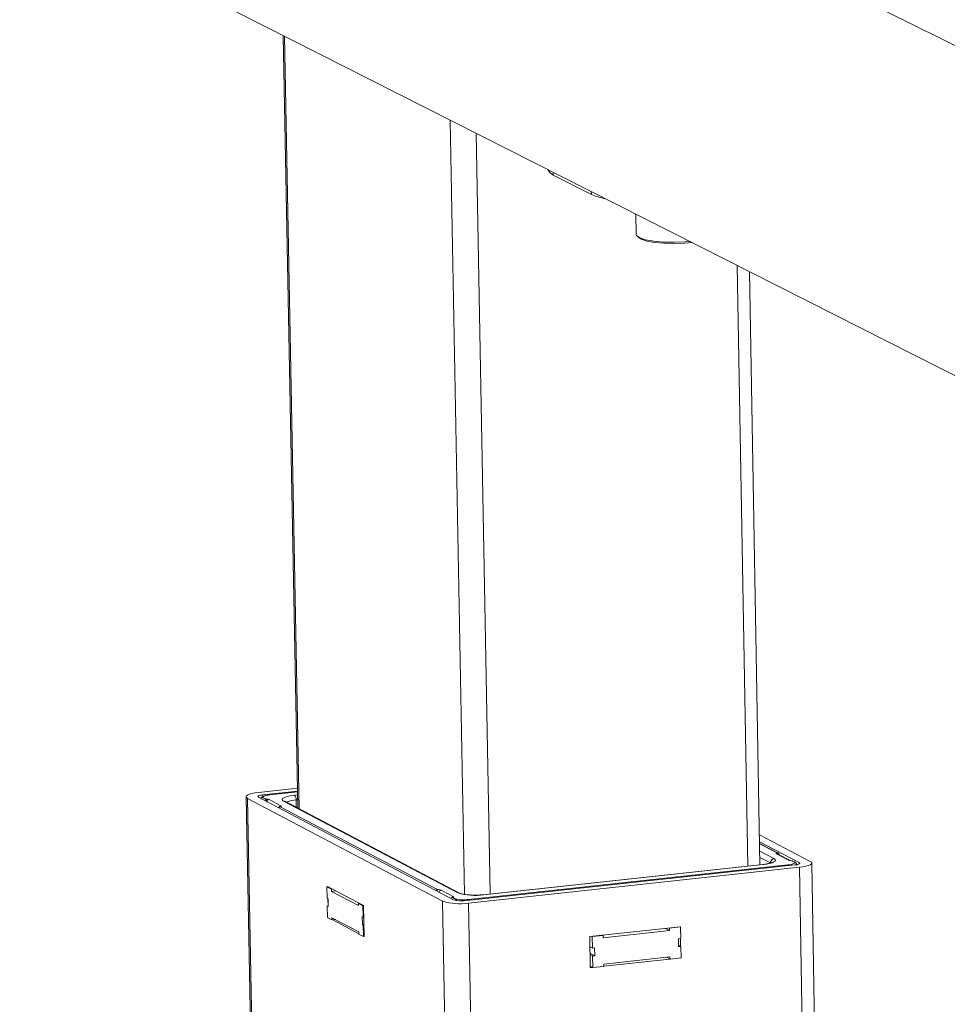
# Model space of a CAD drawing. Units: millimetres. Extents: x 5 to 292, y 5 to 205.
# Drawn here: x 204 to 210, y 90 to 97 of the extents above; entities that cross this region are included whole.
import ezdxf

# ---------------------------------------------------------------- set-up
doc = ezdxf.new("R2010")
doc.units = ezdxf.units.MM

msp = doc.modelspace()

# ---------------------------------------------------------------- linework, layer by layer
at = {"color": 7, "linetype": 'Continuous', "lineweight": 18}
for p, q in [((212.2417, 95.5477), (204.2015, 99.5473)), ((204.4425, 97.2747), (211.8765, 93.5135)), ((205.9624, 96.5057), (206.0602, 91.3468)), ((205.9721, 96.5008), (206.0699, 91.3417)), ((207.0775, 95.9415), (207.1731, 90.77)), ((207.2526, 95.8529), (207.3463, 90.7726)), ((207.7676, 95.5732), (207.7673, 95.5925)), ((208.0219, 95.4446), (207.7676, 95.5732)), ((208.0215, 95.4639), (208.0219, 95.4446)), ((208.3189, 95.3134), (208.3214, 95.1778)), ((208.9954, 94.9712), (209.0665, 90.9585)), ((209.1489, 90.9674), (209.0788, 94.929)), ((205.7968, 91.45), (206.0577, 91.478)), ((205.7143, 91.4213), (205.8362, 85.0346)), ((207.0271, 90.7246), (205.724, 91.4106)), ((205.8458, 85.0293), (205.724, 91.4106)), ((207.101, 90.7326), (205.7976, 91.4185)), ((205.8267, 91.4342), (206.0581, 91.4591)), ((205.8269, 91.4229), (205.8267, 91.4342)), ((206.0581, 91.4545), (205.8725, 91.4346)), ((206.0581, 91.454), (205.8739, 91.4342)), ((206.0382, 91.4317), (206.0585, 91.4339)), ((205.8652, 91.4047), (205.9477, 91.3612)), ((205.9434, 91.3542), (206.9934, 90.8017)), ((207.1289, 90.7803), (205.9655, 91.3923)), ((205.9783, 91.3899), (205.978, 91.39)), ((207.1418, 90.7779), (205.9783, 91.3899)), ((206.0591, 91.4018), (206.0487, 91.4006)), ((206.0487, 91.4006), (206.0496, 91.3524)), ((209.1454, 91.1669), (209.485, 90.9901)), ((209.1462, 91.1202), (209.4114, 90.9822)), ((209.2712, 91.0454), (209.1464, 91.1104)), ((209.2635, 91.0468), (209.1465, 91.1078)), ((209.1473, 91.058), (209.2422, 91.0086)), ((209.2182, 90.9801), (209.1481, 91.0166)), ((209.3432, 90.9961), (209.2594, 91.0398)), ((209.3497, 90.9953), (209.267, 91.0384)), ((209.3826, 90.9663), (207.1704, 90.7273)), ((209.4131, 90.9505), (207.2006, 90.7114)), ((207.2017, 90.7358), (209.3352, 90.9663)), ((209.1678, 90.9694), (207.3, 90.7676)), ((209.1702, 90.9689), (207.3024, 90.7671)), ((209.4116, 90.9733), (209.4114, 90.9822)), ((209.5253, 84.5729), (209.4131, 90.9505)), ((209.6074, 84.5834), (209.4951, 90.9791)), ((206.2595, 90.8217), (206.2546, 90.8211)), ((206.2561, 90.7436), (206.2546, 90.8211)), ((206.2546, 90.8211), (206.2847, 90.8053)), ((206.5001, 90.6947), (206.2595, 90.8217)), ((206.2896, 90.8058), (206.2847, 90.8053)), ((206.2847, 90.8053), (206.285, 90.7898)), ((206.314, 90.7929), (206.285, 90.7898)), ((206.285, 90.7898), (206.4654, 90.6946)), ((207.0186, 90.7978), (207.1019, 90.754)), ((206.2621, 90.7404), (206.2561, 90.7436)), ((206.263, 90.6926), (206.2571, 90.6919)), ((206.2585, 90.6144), (206.2571, 90.6919)), ((206.2571, 90.6919), (206.2631, 90.6888)), ((206.2611, 90.741), (206.262, 90.6925)), ((206.2631, 90.6888), (206.2621, 90.7404)), ((206.47, 90.7106), (206.4651, 90.7101)), ((206.4654, 90.6946), (206.4651, 90.7101)), ((206.4651, 90.7101), (206.4952, 90.6942)), ((206.5001, 90.6947), (206.4952, 90.6942)), ((206.4952, 90.6942), (206.4966, 90.6166)), ((206.504, 90.4879), (206.5001, 90.6947)), ((207.1459, 84.3269), (207.0271, 90.7246)), ((207.3188, 84.3243), (207.2006, 90.7114)), ((206.4966, 90.6166), (206.4906, 90.6198)), ((206.4906, 90.6198), (206.4916, 90.5681)), ((206.2886, 90.5986), (206.2585, 90.6144)), ((206.4687, 90.5187), (206.2883, 90.6141)), ((206.2883, 90.6141), (206.2886, 90.5986)), ((206.3127, 90.6012), (206.2886, 90.5986)), ((206.2935, 90.5991), (206.4689, 90.5064)), ((206.5024, 90.5693), (206.4916, 90.5681)), ((206.4916, 90.5681), (206.4976, 90.5649)), ((206.5015, 90.6172), (206.4966, 90.6166)), ((206.5025, 90.5654), (206.4976, 90.5649)), ((206.4976, 90.5649), (206.4991, 90.4873)), ((206.469, 90.5032), (206.4687, 90.5187)), ((206.4991, 90.4873), (206.469, 90.5032)), ((206.504, 90.4879), (206.4991, 90.4873)), ((208.6156, 90.553), (208.011, 90.4875)), ((208.0257, 90.4891), (208.0277, 90.488)), ((208.0277, 90.488), (208.1015, 90.496)), ((208.0291, 90.4103), (208.0277, 90.488)), ((208.0995, 90.4971), (208.1015, 90.496)), ((208.1015, 90.496), (208.1018, 90.4805)), ((208.1018, 90.4805), (208.5442, 90.5284)), ((208.5176, 90.5423), (208.5442, 90.5284)), ((208.5419, 90.545), (208.5439, 90.5439)), ((208.5439, 90.5439), (208.6176, 90.5519)), ((208.5442, 90.5284), (208.5439, 90.5439)), ((208.6156, 90.553), (208.6176, 90.5519)), ((208.6176, 90.5519), (208.619, 90.4742)), ((208.011, 90.4875), (208.0147, 90.2803)), ((208.619, 90.4742), (208.6043, 90.4726)), ((208.6043, 90.4726), (208.6052, 90.4209)), ((208.6051, 90.4303), (208.62, 90.4225)), ((208.6052, 90.4209), (208.62, 90.4225)), ((208.6179, 90.4235), (208.617, 90.474)), ((208.62, 90.4225), (208.6214, 90.3448)), ((208.0122, 90.4192), (208.0291, 90.4103)), ((208.013, 90.3769), (208.0448, 90.3601)), ((208.0131, 90.3674), (208.0301, 90.3585)), ((208.0439, 90.4119), (208.0291, 90.4103)), ((208.0301, 90.3585), (208.0448, 90.3601)), ((208.0315, 90.2808), (208.0301, 90.3585)), ((208.0448, 90.3601), (208.0439, 90.4119)), ((208.5474, 90.3523), (208.105, 90.3044)), ((208.105, 90.3044), (208.1053, 90.2888)), ((208.1052, 90.2901), (208.5456, 90.3379)), ((208.5231, 90.3497), (208.5476, 90.3368)), ((208.5476, 90.3368), (208.5474, 90.3523)), ((208.6214, 90.3448), (208.5476, 90.3368)), ((208.0145, 90.2898), (208.0315, 90.2808)), ((208.0147, 90.2803), (208.0295, 90.2819)), ((208.1053, 90.2888), (208.0315, 90.2808))]:
    msp.add_line(p, q, dxfattribs=at)
at = {"color": 7, "linetype": 'Continuous', "lineweight": 18, "flags": 128}
for points in [[(208.3214, 95.1778), (208.3246, 95.1693), (208.3454, 95.1546), (208.3844, 95.142), (208.4385, 95.1323), (208.5038, 95.1264), (208.5754, 95.1247), (208.648, 95.1272), (208.6817, 95.1299)], [(208.6947, 95.1233), (208.6459, 95.119), (208.5762, 95.1165), (208.5074, 95.1182), (208.4447, 95.1239), (208.3928, 95.1331), (208.3554, 95.1453), (208.3353, 95.1594), (208.3338, 95.1618)], [(205.724, 91.4106), (205.7167, 91.4159), (205.7143, 91.4216), (205.717, 91.4274), (205.7247, 91.433), (205.7371, 91.4382), (205.7536, 91.4429), (205.7738, 91.4469), (205.7968, 91.45)], [(205.7976, 91.4185), (205.7946, 91.4206), (205.7937, 91.4229), (205.7948, 91.4252), (205.7978, 91.4274), (205.8028, 91.4295), (205.8094, 91.4314), (205.8175, 91.433), (205.8267, 91.4342)], [(205.8739, 91.4342), (205.861, 91.4325), (205.8497, 91.4303), (205.8405, 91.4277), (205.8335, 91.4247), (205.8292, 91.4216), (205.8277, 91.4184), (205.829, 91.4152), (205.8332, 91.4122)], [(205.8739, 91.4342), (205.8727, 91.4346), (205.8725, 91.4346)], [(205.9655, 91.3923), (205.9581, 91.3976), (205.9558, 91.4033), (205.9585, 91.4091), (205.9661, 91.4147), (205.9754, 91.4188)], [(205.9434, 91.3542), (205.9409, 91.3543), (205.939, 91.3539)], [(205.9477, 91.3612), (205.949, 91.3604), (205.9498, 91.3595), (205.95, 91.3586), (205.9497, 91.3577), (205.9489, 91.3568), (205.9475, 91.3559), (205.9457, 91.355), (205.9434, 91.3542)], [(209.2594, 91.0398), (209.258, 91.0406), (209.2572, 91.0415), (209.2569, 91.0424), (209.2572, 91.0433), (209.258, 91.0443), (209.2594, 91.0452), (209.2612, 91.046), (209.2635, 91.0468)], [(209.1702, 90.9689), (209.1683, 90.9694), (209.1678, 90.9694)], [(209.2422, 91.0086), (209.2498, 91.0032), (209.2523, 90.9975), (209.2497, 90.9917), (209.2422, 90.986), (209.2299, 90.9807), (209.2133, 90.976), (209.1932, 90.972), (209.1702, 90.9689)], [(209.3352, 90.9663), (209.3481, 90.968), (209.3594, 90.9703), (209.3686, 90.9729), (209.3755, 90.9759), (209.3797, 90.9791), (209.3812, 90.9823), (209.3798, 90.9855), (209.3755, 90.9885)], [(209.4114, 90.9822), (209.4144, 90.98), (209.4154, 90.9777), (209.4144, 90.9754), (209.4114, 90.9732), (209.4065, 90.971), (209.3999, 90.9692), (209.3918, 90.9676), (209.3826, 90.9663)], [(209.485, 90.9901), (209.4926, 90.9847), (209.4951, 90.979), (209.4925, 90.9732), (209.485, 90.9676), (209.4727, 90.9623), (209.4562, 90.9575), (209.4361, 90.9536), (209.4131, 90.9505)], [(207.1019, 90.754), (207.1004, 90.7526), (207.0995, 90.7512), (207.099, 90.7499), (207.0991, 90.7485), (207.0997, 90.7471), (207.1008, 90.7458), (207.1024, 90.7445), (207.1046, 90.7432)], [(207.3024, 90.7671), (207.3004, 90.7677), (207.3, 90.7676)]]:
    msp.add_lwpolyline(points, dxfattribs=at)
at = {"color": 7, "linetype": 'Continuous', "lineweight": 18}
for centre, radius, start, end in [((207.8278, 95.6684), 0.1126, 210.74802, 237.69455), ((208.1945, 95.8419), 0.4332, 246.51214, 259.64251), ((205.8715, 91.5035), 0.099, 247.23643, 266.33496), ((206.0576, 91.177), 0.2555, 94.36601, 108.77872), ((206.0078, 91.4041), 0.041, 355.08344, 42.20533), ((205.9436, 91.3387), 0.0159, 106.80924, 142.93682), ((205.9454, 91.3382), 0.0161, 97.25601, 144.4114), ((205.9497, 91.3453), 0.0161, 97.2473, 143.94661), ((205.968, 91.3701), 0.0223, 62.44408, 96.45121), ((206.0517, 91.2621), 0.1385, 91.27635, 117.54879), ((209.2609, 91.0265), 0.0133, 62.68236, 96.48398), ((209.2651, 91.0336), 0.0133, 62.68392, 96.48367), ((209.2597, 91.0309), 0.0164, 10.03866, 76.49433), ((209.2638, 91.0313), 0.0159, 1.02296, 62.50919), ((209.2463, 90.9808), 0.0281, 98.22556, 181.431), ((209.329, 90.9579), 0.0105, 20.76611, 53.65508), ((209.3367, 90.8954), 0.1009, 67.36548, 86.28459), ((206.9954, 90.7857), 0.0162, 97.29434, 144.42606), ((207.0288, 90.7904), 0.0372, 162.32867, 180.40828), ((206.996, 90.7354), 0.0664, 70.10541, 92.2705), ((207.021, 90.7811), 0.0168, 98.13895, 172.02254), ((207.1314, 90.7581), 0.0223, 62.44652, 96.4855), ((207.2444, 91.1517), 0.3889, 252.72298, 278.56802), ((207.1427, 91.0959), 0.3888, 252.71384, 278.57267), ((207.1472, 90.8811), 0.1556, 252.71649, 278.57098), ((207.1693, 90.9512), 0.2178, 252.71787, 278.57037), ((207.1954, 90.7274), 0.0105, 20.61767, 53.35815)]:
    msp.add_arc(centre, radius, start, end, dxfattribs=at)
for points, knots in [([(205.8332, 91.4122), (205.8291, 91.4146), (205.8238, 91.4177), (205.818, 91.4169), (205.8158, 91.4147), (205.8147, 91.412), (205.8142, 91.4092), (205.8142, 91.4075), (205.8142, 91.4068)], [0, 0, 0, 0, 0.550227, 0.728086, 0.829115, 0.90543, 0.963869, 1, 1, 1, 1]), ([(205.8725, 91.4346), (205.8667, 91.4338), (205.8513, 91.4319), (205.8337, 91.4268), (205.8217, 91.4219), (205.8172, 91.4155), (205.8159, 91.4137)], [0, 0, 0, 0, 0.2233668, 0.6005987, 0.8842671, 1, 1, 1, 1]), ([(205.8527, 91.3866), (205.8527, 91.3875), (205.8526, 91.3894), (205.8519, 91.3928), (205.8505, 91.3971), (205.847, 91.4034), (205.8409, 91.4082), (205.8359, 91.4108), (205.8332, 91.4122)], [0, 0, 0, 0, 0.046385, 0.099651, 0.180516, 0.308735, 0.620829, 1, 1, 1, 1]), ([(205.8652, 91.4047), (205.8651, 91.4047), (205.864, 91.4044), (205.8615, 91.4034), (205.8579, 91.4007), (205.855, 91.3966), (205.8533, 91.3926), (205.8531, 91.3901), (205.853, 91.3893)], [0, 0, 0, 0, 0.010252, 0.198035, 0.438419, 0.668866, 0.895162, 1, 1, 1, 1]), ([(205.9403, 91.3544), (205.9402, 91.3543), (205.9401, 91.3543), (205.9393, 91.354), (205.939, 91.3539)], [0, 0, 0, 0, 0.59274, 1, 1, 1, 1]), ([(209.2308, 90.9838), (209.2309, 90.984), (209.2315, 90.9846), (209.2275, 90.9818), (209.2163, 90.978), (209.1957, 90.9729), (209.1768, 90.9705), (209.1678, 90.9694)], [0, 0, 0, 0, 0.034401, 0.198666, 0.425007, 0.729048, 1, 1, 1, 1]), ([(209.3498, 90.9951), (209.3487, 90.9956), (209.3467, 90.9965), (209.3444, 90.9963), (209.3433, 90.9961), (209.3432, 90.9961)], [0, 0, 0, 0, 0.499662, 0.974098, 1, 1, 1, 1]), ([(209.3614, 90.993), (209.3633, 90.993), (209.3679, 90.9931), (209.3727, 90.9902), (209.3755, 90.9885)], [0, 0, 0, 0, 0.411919, 1, 1, 1, 1]), ([(209.3755, 90.9885), (209.3796, 90.9867), (209.385, 90.9842), (209.3911, 90.9772), (209.3934, 90.9725), (209.3947, 90.9686), (209.3953, 90.9653), (209.3954, 90.9635), (209.3954, 90.9628)], [0, 0, 0, 0, 0.550227, 0.728086, 0.829115, 0.90543, 0.963869, 1, 1, 1, 1]), ([(207.0902, 90.7489), (207.0909, 90.7496), (207.0929, 90.7517), (207.097, 90.7534), (207.1003, 90.7539), (207.1018, 90.754), (207.1019, 90.754)], [0, 0, 0, 0, 0.231006, 0.652643, 0.982017, 1, 1, 1, 1]), ([(207.3, 90.7676), (207.2927, 90.767), (207.2713, 90.765), (207.2326, 90.7641), (207.191, 90.7666), (207.1609, 90.7713), (207.1461, 90.7758), (207.1427, 90.7775), (207.1418, 90.7779)], [0, 0, 0, 0, 0.118269, 0.34493, 0.573907, 0.776076, 0.937907, 1, 1, 1, 1]), ([(207.1046, 90.7432), (207.1005, 90.7455), (207.0952, 90.7486), (207.0893, 90.7482), (207.0878, 90.7463), (207.0873, 90.7457)], [0, 0, 0, 0, 0.680025, 0.899841, 1, 1, 1, 1]), ([(207.1219, 90.7277), (207.1212, 90.7291), (207.1184, 90.7347), (207.1123, 90.7391), (207.1073, 90.7418), (207.1046, 90.7432)], [0, 0, 0, 0, 0.139071, 0.527765, 1, 1, 1, 1])]:
    msp.add_open_spline(points, degree=3, knots=knots, dxfattribs=at)

doc.saveas('drawing.dxf')
